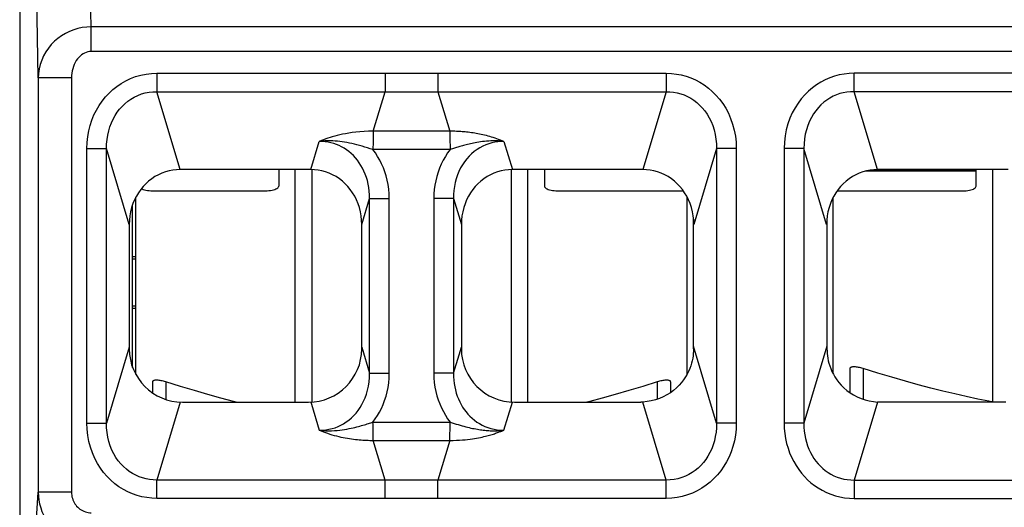
# Model space of a CAD drawing. Units: millimetres. Extents: x 119.1 to 141.4, y 81.9 to 134.8.
# Drawn here: x 119.1 to 133.9, y 117.1 to 124.4 of the extents above; entities that cross this region are included whole.
import ezdxf

# ---------------------------------------------------------------- set-up
doc = ezdxf.new("R2010")
doc.units = ezdxf.units.MM
doc.header["$LTSCALE"] = 16.335
doc.layers.get('0').update_dxf_attribs({"linetype": 'CONTINUOUS'})
doc.layers.add('DRAFT', color=7, linetype='CONTINUOUS')
doc.layers.add('RACCORDO', color=7, linetype='CONTINUOUS')

msp = doc.modelspace()

# ---------------------------------------------------------------- linework, layer by layer
at = {"color": 7, "linetype": 'CONTINUOUS'}
for p, q in [((122.984, 122.165), (122.984, 121.917)), ((123.234, 118.666), (123.234, 122.166)), ((123.484, 122.166), (123.484, 118.669)), ((126.484, 122.166), (126.484, 118.669)), ((126.734, 118.666), (126.734, 122.166)), ((126.984, 122.165), (126.984, 121.917)), ((133.484, 121.916), (133.484, 122.166)), ((133.734, 118.666), (133.734, 122.166)), ((120.834, 119.08), (120.834, 121.753)), ((121.084, 121.847), (122.784, 121.847)), ((127.184, 121.847), (129.076, 121.847)), ((129.134, 119.089), (129.134, 121.753)), ((131.334, 119.089), (131.334, 121.753)), ((131.392, 121.846), (133.284, 121.846)), ((120.784, 119.189), (120.784, 121.637)), ((131.584, 119.17), (131.584, 118.809)), ((121.084, 118.97), (121.084, 118.806)), ((128.884, 118.97), (128.884, 118.809))]:
    msp.add_line(p, q, dxfattribs=at)
at = {"color": 250, "linetype": 'CONTINUOUS'}
for p, q in [((131.89, 122.158), (133.484, 122.158)), ((131.825, 122.145), (133.484, 122.145)), ((131.784, 119.17), (131.784, 118.709)), ((121.284, 118.97), (121.284, 118.707)), ((128.684, 118.97), (128.684, 118.709))]:
    msp.add_line(p, q, dxfattribs=at)
at = {"color": 7, "linetype": 'CONTINUOUS'}
for points in [[(120.916, 121.879), (120.926, 121.874), (120.943, 121.868), (120.962, 121.862), (120.984, 121.856), (121.008, 121.852), (121.032, 121.849), (121.057, 121.848), (121.084, 121.847)], [(122.784, 121.847), (122.811, 121.848), (122.837, 121.849), (122.861, 121.852), (122.884, 121.856), (122.906, 121.862), (122.926, 121.868), (122.943, 121.874), (122.957, 121.882), (122.969, 121.89), (122.977, 121.899), (122.982, 121.908), (122.984, 121.917)], [(126.984, 121.917), (126.986, 121.908), (126.991, 121.899), (126.999, 121.89), (127.011, 121.882), (127.026, 121.874), (127.043, 121.868), (127.062, 121.862), (127.084, 121.856), (127.108, 121.852), (127.132, 121.849), (127.157, 121.848), (127.184, 121.847)], [(133.284, 121.846), (133.311, 121.847), (133.337, 121.848), (133.361, 121.851), (133.384, 121.855), (133.406, 121.86), (133.426, 121.866), (133.443, 121.873), (133.457, 121.881), (133.469, 121.889), (133.477, 121.898), (133.482, 121.907), (133.484, 121.916)], [(131.784, 119.17), (131.766, 119.176), (131.749, 119.181), (131.731, 119.185), (131.715, 119.188), (131.699, 119.191), (131.683, 119.193), (131.669, 119.195), (131.655, 119.196), (131.643, 119.196), (131.631, 119.196), (131.621, 119.195), (131.611, 119.193), (131.603, 119.191), (131.597, 119.188), (131.591, 119.185), (131.587, 119.181), (131.585, 119.176), (131.584, 119.17)], [(133.742, 118.666), (133.678, 118.678), (133.509, 118.712), (133.337, 118.748), (133.163, 118.788), (132.985, 118.831), (132.802, 118.877), (132.614, 118.927), (132.419, 118.981), (132.215, 119.04), (132.003, 119.103), (131.784, 119.17)], [(121.284, 118.97), (121.266, 118.976), (121.249, 118.981), (121.231, 118.985), (121.215, 118.988), (121.199, 118.991), (121.183, 118.993), (121.169, 118.995), (121.155, 118.996), (121.143, 118.996), (121.131, 118.996), (121.121, 118.995), (121.111, 118.993), (121.103, 118.991), (121.097, 118.988), (121.091, 118.985), (121.087, 118.981), (121.085, 118.976), (121.084, 118.97)], [(122.344, 118.666), (122.302, 118.677), (122.114, 118.727), (121.919, 118.781), (121.715, 118.84), (121.503, 118.903), (121.284, 118.97)], [(128.684, 118.97), (128.465, 118.903), (128.254, 118.84), (128.05, 118.781), (127.855, 118.727), (127.667, 118.677), (127.624, 118.666)], [(128.884, 118.97), (128.883, 118.976), (128.881, 118.981), (128.877, 118.985), (128.872, 118.988), (128.865, 118.991), (128.857, 118.993), (128.848, 118.995), (128.837, 118.996), (128.826, 118.996), (128.813, 118.996), (128.799, 118.995), (128.785, 118.993), (128.77, 118.991), (128.754, 118.988), (128.737, 118.985), (128.72, 118.981), (128.702, 118.976), (128.684, 118.97)]]:
    msp.add_lwpolyline(points, dxfattribs=at)
at = {"layer": 'DRAFT', "color": 7, "linetype": 'CONTINUOUS'}
for p, q in [((120.834, 120.816), (120.784, 120.816)), ((120.784, 120.116), (120.834, 120.116))]:
    msp.add_line(p, q, dxfattribs=at)
at = {"layer": 'RACCORDO', "color": 250, "linetype": 'CONTINUOUS'}
for p, q in [((120.16, 124.315), (120.129, 125.921)), ((119.364, 123.545), (119.329, 125.327)), ((120.16, 123.944), (120.16, 124.315)), ((140.308, 124.315), (120.16, 124.315)), ((140.308, 123.944), (120.16, 123.944)), ((119.364, 123.545), (119.364, 117.309)), ((119.864, 123.545), (119.364, 123.545)), ((119.864, 123.545), (119.864, 117.309)), ((121.15, 123.616), (121.15, 123.339)), ((121.15, 123.616), (128.818, 123.616)), ((124.586, 123.616), (124.586, 123.339)), ((125.382, 123.616), (125.382, 123.339)), ((128.818, 123.616), (128.818, 123.339)), ((131.65, 123.339), (131.65, 123.616)), ((139.318, 123.616), (131.65, 123.616)), ((121.502, 122.166), (121.15, 123.339)), ((121.15, 123.339), (128.818, 123.339)), ((124.407, 122.743), (124.586, 123.339)), ((125.382, 123.339), (125.561, 122.743)), ((128.818, 123.339), (128.466, 122.166)), ((132.002, 122.166), (131.65, 123.339)), ((139.318, 123.339), (131.65, 123.339)), ((124.405, 122.649), (124.404, 122.581)), ((125.561, 122.743), (124.407, 122.743)), ((125.561, 122.743), (125.562, 122.726)), ((125.562, 122.726), (125.562, 122.678)), ((125.562, 122.678), (125.563, 122.616)), ((120.094, 118.351), (120.094, 122.482)), ((120.094, 122.482), (120.392, 122.482)), ((120.392, 118.351), (120.392, 122.482)), ((120.734, 121.341), (120.392, 122.482)), ((123.466, 122.166), (123.593, 122.589)), ((124.404, 122.581), (124.403, 122.466)), ((125.565, 122.466), (124.403, 122.466)), ((126.375, 122.589), (126.502, 122.166)), ((129.576, 122.482), (129.234, 121.341)), ((129.576, 122.482), (129.576, 118.351)), ((129.874, 122.482), (129.576, 122.482)), ((129.874, 122.482), (129.874, 118.351)), ((130.594, 122.482), (130.594, 118.351)), ((130.892, 122.482), (130.594, 122.482)), ((130.892, 122.482), (130.892, 118.351)), ((131.234, 121.341), (130.892, 122.482)), ((124.234, 121.341), (124.351, 121.732)), ((124.351, 119.101), (124.351, 121.732)), ((124.351, 121.732), (124.649, 121.732)), ((124.649, 119.101), (124.649, 121.732)), ((125.319, 121.732), (125.319, 119.101)), ((125.617, 121.732), (125.319, 121.732)), ((125.617, 121.732), (125.617, 119.101)), ((125.617, 121.732), (125.734, 121.341)), ((120.734, 119.492), (120.392, 118.351)), ((124.234, 119.492), (124.351, 119.101)), ((125.7, 119.377), (125.734, 119.492)), ((129.576, 118.351), (129.229, 119.508)), ((131.239, 119.508), (130.892, 118.351)), ((125.617, 119.101), (125.7, 119.377)), ((124.351, 119.101), (124.649, 119.101)), ((125.617, 119.101), (125.319, 119.101)), ((121.502, 118.667), (121.15, 117.493)), ((123.466, 118.667), (123.476, 118.635)), ((123.476, 118.635), (123.593, 118.243)), ((126.375, 118.243), (126.502, 118.667)), ((128.818, 117.493), (128.466, 118.667)), ((132.002, 118.667), (131.65, 117.493)), ((120.094, 118.351), (120.392, 118.351)), ((124.403, 118.366), (125.565, 118.366)), ((125.564, 118.252), (125.565, 118.366)), ((129.874, 118.351), (129.576, 118.351)), ((130.892, 118.351), (130.594, 118.351)), ((124.406, 118.155), (124.405, 118.217)), ((125.563, 118.184), (125.564, 118.252)), ((124.407, 118.107), (124.406, 118.155)), ((124.407, 118.089), (124.407, 118.107)), ((124.586, 117.493), (124.407, 118.089)), ((125.561, 118.089), (125.382, 117.493)), ((121.15, 117.216), (121.15, 117.493)), ((128.818, 117.493), (121.15, 117.493)), ((124.586, 117.216), (124.586, 117.493)), ((125.382, 117.216), (125.382, 117.493)), ((128.818, 117.216), (128.818, 117.493)), ((131.65, 117.493), (131.65, 117.216)), ((131.65, 117.493), (139.318, 117.493)), ((119.322, 116.676), (119.364, 117.309)), ((119.864, 117.309), (119.364, 117.309)), ((128.818, 117.216), (121.15, 117.216)), ((131.65, 117.216), (139.318, 117.216))]:
    msp.add_line(p, q, dxfattribs=at)
at = {"layer": 'RACCORDO', "color": 7, "linetype": 'CONTINUOUS'}
for p, q in [((119.084, 125.413), (119.084, 91.12)), ((123.466, 122.166), (121.502, 122.166)), ((128.466, 122.166), (126.502, 122.166)), ((133.966, 122.166), (132.002, 122.166)), ((129.229, 119.466), (129.229, 121.432)), ((131.239, 121.432), (131.239, 119.466)), ((120.734, 121.341), (120.734, 119.466)), ((124.234, 119.466), (124.234, 121.341)), ((125.734, 121.341), (125.734, 119.466)), ((129.234, 121.341), (129.232, 121.406)), ((121.534, 118.666), (123.434, 118.666)), ((126.534, 118.666), (128.435, 118.666))]:
    msp.add_line(p, q, dxfattribs=at)
at = {"layer": 'RACCORDO', "color": 250, "linetype": 'CONTINUOUS'}
for points in [[(120.16, 124.315), (120.093, 124.312), (120.027, 124.304), (119.961, 124.29), (119.897, 124.271), (119.834, 124.246), (119.773, 124.216), (119.715, 124.181), (119.66, 124.141), (119.608, 124.097), (119.56, 124.048), (119.516, 123.995), (119.478, 123.938), (119.444, 123.878), (119.416, 123.815), (119.394, 123.749), (119.377, 123.682), (119.367, 123.614), (119.364, 123.545)], [(120.16, 123.944), (120.135, 123.942), (120.11, 123.938), (120.086, 123.931), (120.062, 123.921), (120.038, 123.909), (120.015, 123.893), (119.994, 123.875), (119.973, 123.855), (119.954, 123.832), (119.936, 123.806), (119.919, 123.779), (119.905, 123.749), (119.893, 123.718), (119.882, 123.685), (119.874, 123.651), (119.868, 123.617), (119.865, 123.581), (119.864, 123.545)], [(120.094, 122.482), (120.098, 122.573), (120.108, 122.662), (120.123, 122.747), (120.144, 122.83), (120.17, 122.911), (120.202, 122.988), (120.239, 123.062), (120.281, 123.132), (120.326, 123.198), (120.376, 123.26), (120.429, 123.317), (120.487, 123.37), (120.548, 123.418), (120.613, 123.463), (120.681, 123.502), (120.754, 123.536), (120.83, 123.565), (120.909, 123.587), (120.987, 123.603), (121.068, 123.613), (121.15, 123.616)], [(128.818, 123.616), (128.896, 123.613), (128.972, 123.605), (129.046, 123.591), (129.118, 123.571), (129.189, 123.547), (129.258, 123.516), (129.325, 123.481), (129.39, 123.44), (129.453, 123.394), (129.512, 123.343), (129.568, 123.287), (129.621, 123.226), (129.669, 123.16), (129.714, 123.09), (129.754, 123.014), (129.789, 122.934), (129.819, 122.849), (129.843, 122.761), (129.86, 122.671), (129.87, 122.578), (129.874, 122.482)], [(131.65, 123.616), (131.573, 123.613), (131.498, 123.605), (131.424, 123.591), (131.352, 123.572), (131.282, 123.548), (131.213, 123.518), (131.146, 123.483), (131.081, 123.442), (131.019, 123.397), (130.96, 123.347), (130.904, 123.291), (130.852, 123.231), (130.803, 123.166), (130.758, 123.096), (130.717, 123.02), (130.682, 122.939), (130.651, 122.854), (130.627, 122.765), (130.609, 122.673), (130.599, 122.579), (130.594, 122.482)], [(120.392, 122.482), (120.393, 122.551), (120.399, 122.619), (120.41, 122.685), (120.424, 122.749), (120.442, 122.81), (120.465, 122.869), (120.491, 122.925), (120.52, 122.978), (120.553, 123.029), (120.589, 123.075), (120.627, 123.118), (120.668, 123.158), (120.712, 123.195), (120.759, 123.228), (120.809, 123.257), (120.862, 123.283), (120.917, 123.304), (120.974, 123.32), (121.032, 123.331), (121.091, 123.338), (121.15, 123.339)], [(128.818, 123.339), (128.875, 123.338), (128.93, 123.332), (128.984, 123.322), (129.037, 123.308), (129.088, 123.29), (129.138, 123.268), (129.187, 123.242), (129.234, 123.211), (129.279, 123.176), (129.322, 123.138), (129.362, 123.096), (129.4, 123.05), (129.435, 123), (129.466, 122.946), (129.495, 122.889), (129.52, 122.828), (129.54, 122.763), (129.557, 122.695), (129.568, 122.626), (129.575, 122.555), (129.576, 122.482)], [(131.65, 123.339), (131.594, 123.338), (131.539, 123.333), (131.485, 123.323), (131.433, 123.309), (131.382, 123.291), (131.332, 123.269), (131.283, 123.243), (131.237, 123.213), (131.192, 123.179), (131.149, 123.141), (131.109, 123.099), (131.071, 123.053), (131.036, 123.004), (131.004, 122.951), (130.976, 122.893), (130.95, 122.832), (130.929, 122.766), (130.912, 122.698), (130.9, 122.628), (130.894, 122.556), (130.892, 122.482)], [(124.407, 122.743), (124.337, 122.742), (124.27, 122.739), (124.207, 122.735), (124.147, 122.729), (124.091, 122.722), (124.038, 122.715), (123.99, 122.706), (123.945, 122.698), (123.903, 122.688), (123.863, 122.679), (123.827, 122.669), (123.791, 122.659), (123.757, 122.649), (123.725, 122.639), (123.692, 122.627), (123.659, 122.615), (123.626, 122.603), (123.593, 122.589)], [(124.407, 122.743), (124.407, 122.726), (124.406, 122.704), (124.405, 122.649)], [(126.375, 122.589), (126.348, 122.6), (126.321, 122.611), (126.294, 122.621), (126.268, 122.63), (126.241, 122.639), (126.215, 122.648), (126.189, 122.656), (126.163, 122.664), (126.137, 122.671), (126.111, 122.677), (126.085, 122.684), (126.06, 122.69), (126.034, 122.695), (126.009, 122.7), (125.984, 122.705), (125.959, 122.71), (125.935, 122.714), (125.91, 122.718), (125.886, 122.721), (125.861, 122.724), (125.837, 122.727), (125.814, 122.73), (125.791, 122.732), (125.768, 122.735), (125.746, 122.736), (125.724, 122.738), (125.702, 122.739), (125.681, 122.74), (125.659, 122.741), (125.636, 122.742), (125.612, 122.743), (125.587, 122.743), (125.561, 122.743)], [(125.563, 122.616), (125.565, 122.505), (125.565, 122.466)], [(124.403, 122.466), (124.362, 122.48), (124.322, 122.494), (124.281, 122.506), (124.241, 122.518), (124.201, 122.529), (124.161, 122.539), (124.123, 122.549), (124.085, 122.558), (124.048, 122.565), (124.012, 122.572), (123.976, 122.579), (123.94, 122.584), (123.905, 122.589), (123.87, 122.593), (123.834, 122.596), (123.797, 122.598), (123.76, 122.599), (123.721, 122.599), (123.68, 122.597), (123.637, 122.594), (123.593, 122.589)], [(124.351, 121.732), (124.351, 121.788), (124.347, 121.843), (124.34, 121.897), (124.331, 121.949), (124.319, 122), (124.304, 122.049), (124.287, 122.097), (124.268, 122.143), (124.246, 122.188), (124.222, 122.23), (124.196, 122.27), (124.168, 122.308), (124.139, 122.344), (124.108, 122.378), (124.075, 122.409), (124.041, 122.437), (124.006, 122.464), (123.969, 122.487), (123.931, 122.509), (123.893, 122.528), (123.853, 122.544), (123.812, 122.559), (123.77, 122.57), (123.727, 122.579), (123.683, 122.585), (123.638, 122.589), (123.593, 122.589)], [(124.649, 121.732), (124.647, 121.803), (124.641, 121.873), (124.632, 121.941), (124.619, 122.007), (124.602, 122.071), (124.583, 122.133), (124.56, 122.194), (124.534, 122.253), (124.505, 122.31), (124.474, 122.364), (124.44, 122.417), (124.403, 122.466)], [(125.565, 122.466), (125.528, 122.416), (125.493, 122.362), (125.461, 122.307), (125.432, 122.249), (125.406, 122.189), (125.384, 122.127), (125.364, 122.064), (125.348, 121.999), (125.336, 121.933), (125.327, 121.867), (125.321, 121.8), (125.319, 121.732)], [(126.375, 122.589), (126.333, 122.594), (126.292, 122.597), (126.253, 122.599), (126.216, 122.599), (126.18, 122.598), (126.146, 122.596), (126.113, 122.594), (126.082, 122.591), (126.051, 122.587), (126.023, 122.583), (125.995, 122.579), (125.969, 122.575), (125.943, 122.57), (125.919, 122.565), (125.895, 122.56), (125.872, 122.555), (125.85, 122.55), (125.828, 122.545), (125.807, 122.54), (125.787, 122.534), (125.768, 122.529), (125.749, 122.524), (125.73, 122.519), (125.712, 122.514), (125.696, 122.509), (125.679, 122.504), (125.663, 122.499), (125.647, 122.494), (125.631, 122.489), (125.615, 122.483), (125.599, 122.478), (125.582, 122.472), (125.565, 122.466)], [(126.375, 122.589), (126.329, 122.589), (126.284, 122.585), (126.238, 122.578), (126.192, 122.568), (126.146, 122.555), (126.101, 122.539), (126.056, 122.519), (126.012, 122.495), (125.97, 122.468), (125.928, 122.438), (125.889, 122.404), (125.851, 122.367), (125.815, 122.327), (125.782, 122.284), (125.751, 122.239), (125.723, 122.19), (125.698, 122.139), (125.676, 122.085), (125.658, 122.029), (125.642, 121.972), (125.631, 121.913), (125.622, 121.853), (125.618, 121.793), (125.617, 121.732)], [(123.593, 118.243), (123.644, 118.244), (123.693, 118.249), (123.741, 118.256), (123.788, 118.267), (123.833, 118.281), (123.877, 118.298), (123.92, 118.318), (123.962, 118.341), (124.002, 118.367), (124.041, 118.396), (124.079, 118.428), (124.115, 118.462), (124.148, 118.5), (124.18, 118.54), (124.21, 118.583), (124.238, 118.63), (124.263, 118.679), (124.286, 118.731), (124.305, 118.786), (124.322, 118.845), (124.335, 118.906), (124.345, 118.969), (124.35, 119.034), (124.351, 119.101)], [(124.403, 118.366), (124.438, 118.414), (124.471, 118.463), (124.502, 118.516), (124.53, 118.571), (124.556, 118.629), (124.579, 118.69), (124.6, 118.753), (124.617, 118.819), (124.631, 118.887), (124.64, 118.956), (124.647, 119.028), (124.649, 119.101)], [(125.319, 119.101), (125.322, 119.03), (125.327, 118.96), (125.337, 118.892), (125.35, 118.826), (125.366, 118.762), (125.385, 118.7), (125.408, 118.639), (125.434, 118.58), (125.463, 118.523), (125.494, 118.469), (125.528, 118.416), (125.565, 118.366)], [(125.617, 119.101), (125.618, 119.048), (125.621, 118.996), (125.627, 118.946), (125.635, 118.897), (125.645, 118.849), (125.658, 118.802), (125.673, 118.757), (125.69, 118.713), (125.709, 118.671), (125.73, 118.63), (125.753, 118.591), (125.778, 118.554), (125.805, 118.518), (125.833, 118.484), (125.864, 118.452), (125.896, 118.422), (125.931, 118.393), (125.967, 118.366), (126.006, 118.342), (126.046, 118.319), (126.089, 118.299), (126.133, 118.282), (126.18, 118.268), (126.227, 118.256), (126.275, 118.249), (126.325, 118.244), (126.375, 118.243)], [(121.15, 117.216), (121.073, 117.219), (120.998, 117.228), (120.925, 117.242), (120.852, 117.261), (120.781, 117.286), (120.712, 117.316), (120.645, 117.351), (120.579, 117.392), (120.517, 117.438), (120.457, 117.489), (120.401, 117.545), (120.348, 117.606), (120.3, 117.672), (120.254, 117.743), (120.214, 117.819), (120.179, 117.9), (120.149, 117.985), (120.125, 118.073), (120.109, 118.163), (120.098, 118.256), (120.094, 118.351)], [(121.15, 117.493), (121.094, 117.495), (121.04, 117.5), (120.986, 117.51), (120.933, 117.524), (120.881, 117.542), (120.831, 117.564), (120.782, 117.591), (120.735, 117.621), (120.69, 117.656), (120.647, 117.694), (120.607, 117.736), (120.569, 117.783), (120.534, 117.833), (120.502, 117.887), (120.473, 117.944), (120.448, 118.006), (120.428, 118.071), (120.411, 118.138), (120.4, 118.208), (120.393, 118.279), (120.392, 118.351)], [(123.593, 118.243), (123.642, 118.238), (123.689, 118.235), (123.735, 118.234), (123.78, 118.234), (123.822, 118.236), (123.863, 118.24), (123.903, 118.244), (123.941, 118.249), (123.977, 118.254), (124.012, 118.26), (124.044, 118.267), (124.075, 118.273), (124.105, 118.28), (124.132, 118.286), (124.159, 118.293), (124.184, 118.299), (124.208, 118.306), (124.231, 118.312), (124.253, 118.318), (124.274, 118.325), (124.295, 118.331), (124.314, 118.337), (124.334, 118.343), (124.352, 118.349), (124.37, 118.355), (124.403, 118.366)], [(124.405, 118.217), (124.404, 118.327), (124.403, 118.366)], [(125.565, 118.366), (125.596, 118.356), (125.627, 118.345), (125.657, 118.336), (125.687, 118.327), (125.716, 118.318), (125.745, 118.31), (125.773, 118.302), (125.8, 118.295), (125.827, 118.288), (125.853, 118.282), (125.878, 118.276), (125.903, 118.271), (125.928, 118.266), (125.952, 118.261), (125.975, 118.257), (125.999, 118.253), (126.021, 118.25), (126.043, 118.247), (126.065, 118.244), (126.087, 118.241), (126.108, 118.239), (126.128, 118.238), (126.148, 118.236), (126.168, 118.235), (126.187, 118.234), (126.206, 118.234), (126.225, 118.234), (126.243, 118.234), (126.261, 118.234), (126.278, 118.235), (126.295, 118.236), (126.312, 118.237), (126.328, 118.238), (126.344, 118.24), (126.36, 118.241), (126.375, 118.243)], [(129.576, 118.351), (129.575, 118.281), (129.569, 118.212), (129.558, 118.146), (129.544, 118.082), (129.525, 118.021), (129.503, 117.962), (129.477, 117.906), (129.447, 117.853), (129.414, 117.803), (129.379, 117.756), (129.34, 117.713), (129.299, 117.673), (129.255, 117.637), (129.208, 117.604), (129.159, 117.575), (129.107, 117.55), (129.052, 117.529), (128.995, 117.513), (128.937, 117.501), (128.878, 117.495), (128.818, 117.493)], [(129.874, 118.351), (129.87, 118.259), (129.86, 118.169), (129.845, 118.083), (129.824, 118), (129.797, 117.919), (129.765, 117.843), (129.728, 117.769), (129.686, 117.699), (129.641, 117.633), (129.591, 117.571), (129.537, 117.514), (129.48, 117.461), (129.419, 117.413), (129.354, 117.369), (129.286, 117.331), (129.214, 117.297), (129.138, 117.268), (129.06, 117.245), (128.981, 117.23), (128.901, 117.22), (128.818, 117.216)], [(130.594, 118.351), (130.597, 118.271), (130.605, 118.193), (130.616, 118.117), (130.632, 118.044), (130.653, 117.972), (130.677, 117.904), (130.706, 117.837), (130.738, 117.773), (130.774, 117.711), (130.813, 117.653), (130.855, 117.598), (130.9, 117.546), (130.947, 117.498), (130.998, 117.453), (131.051, 117.412), (131.108, 117.373), (131.167, 117.338), (131.23, 117.307), (131.296, 117.28), (131.365, 117.257), (131.435, 117.239), (131.505, 117.227), (131.577, 117.219), (131.65, 117.216)], [(130.892, 118.351), (130.893, 118.29), (130.897, 118.23), (130.905, 118.172), (130.916, 118.116), (130.93, 118.061), (130.947, 118.009), (130.967, 117.958), (130.99, 117.909), (131.015, 117.863), (131.043, 117.818), (131.073, 117.776), (131.106, 117.737), (131.14, 117.701), (131.176, 117.667), (131.214, 117.636), (131.255, 117.607), (131.299, 117.581), (131.344, 117.558), (131.392, 117.538), (131.442, 117.521), (131.493, 117.508), (131.545, 117.499), (131.597, 117.494), (131.65, 117.493)], [(123.593, 118.243), (123.625, 118.231), (123.656, 118.218), (123.688, 118.207), (123.72, 118.196), (123.753, 118.185), (123.786, 118.175), (123.82, 118.165), (123.853, 118.156), (123.887, 118.148), (123.92, 118.14), (123.954, 118.133), (123.986, 118.127), (124.018, 118.121), (124.05, 118.116), (124.08, 118.112), (124.11, 118.108), (124.14, 118.104), (124.169, 118.101), (124.197, 118.099), (124.225, 118.096), (124.252, 118.094), (124.278, 118.093), (124.304, 118.092), (124.33, 118.091), (124.356, 118.09), (124.382, 118.09), (125.561, 118.089)], [(125.561, 118.089), (125.612, 118.09), (125.66, 118.092), (125.706, 118.094), (125.749, 118.097), (125.79, 118.1), (125.828, 118.104), (125.865, 118.109), (125.9, 118.114), (125.933, 118.119), (125.964, 118.124), (125.993, 118.129), (126.021, 118.135), (126.047, 118.14), (126.072, 118.146), (126.096, 118.152), (126.119, 118.157), (126.14, 118.163), (126.16, 118.169), (126.18, 118.174), (126.198, 118.18), (126.216, 118.185), (126.232, 118.19), (126.248, 118.196), (126.263, 118.201), (126.278, 118.206), (126.292, 118.211), (126.305, 118.216), (126.318, 118.221), (126.33, 118.225), (126.342, 118.23), (126.353, 118.234), (126.364, 118.239), (126.375, 118.243)], [(125.561, 118.089), (125.562, 118.107), (125.562, 118.129), (125.563, 118.184)], [(119.364, 117.309), (119.366, 117.25), (119.373, 117.191), (119.384, 117.133), (119.4, 117.076), (119.419, 117.021), (119.443, 116.967), (119.47, 116.915), (119.502, 116.866), (119.537, 116.818), (119.575, 116.774), (119.616, 116.733), (119.661, 116.694), (119.708, 116.659), (119.759, 116.627), (119.811, 116.599), (119.866, 116.574), (119.923, 116.554), (119.981, 116.538), (120.041, 116.527), (120.101, 116.52), (120.162, 116.517)], [(119.864, 117.309), (119.864, 117.286), (119.867, 117.263), (119.871, 117.24), (119.877, 117.218), (119.884, 117.197), (119.893, 117.176), (119.903, 117.155), (119.915, 117.136), (119.928, 117.117), (119.942, 117.1), (119.958, 117.084), (119.974, 117.069), (119.992, 117.055), (120.011, 117.043), (120.031, 117.032), (120.051, 117.022), (120.073, 117.015), (120.094, 117.008), (120.117, 117.004), (120.139, 117.001), (120.162, 117)]]:
    msp.add_lwpolyline(points, dxfattribs=at)
at = {"layer": 'RACCORDO', "color": 7, "linetype": 'CONTINUOUS'}
for points in [[(121.502, 122.166), (121.446, 122.164), (121.39, 122.158), (121.335, 122.147)], [(124.234, 121.341), (124.232, 121.406), (124.225, 121.469), (124.214, 121.532), (124.199, 121.593), (124.179, 121.653), (124.155, 121.711), (124.128, 121.766), (124.097, 121.818), (124.062, 121.866), (124.025, 121.912), (123.986, 121.954), (123.943, 121.992), (123.897, 122.028), (123.847, 122.06), (123.796, 122.089), (123.744, 122.112), (123.689, 122.132), (123.633, 122.147), (123.578, 122.158), (123.523, 122.164), (123.466, 122.166)], [(126.502, 122.166), (126.446, 122.164), (126.39, 122.158), (126.335, 122.147), (126.28, 122.132), (126.225, 122.112), (126.172, 122.089), (126.121, 122.06), (126.072, 122.028), (126.026, 121.992), (125.983, 121.954), (125.943, 121.912), (125.906, 121.866), (125.872, 121.818), (125.841, 121.766), (125.813, 121.711), (125.79, 121.653), (125.77, 121.593), (125.754, 121.532), (125.743, 121.469), (125.737, 121.406), (125.734, 121.341)], [(128.634, 122.147), (128.578, 122.158), (128.523, 122.164), (128.466, 122.166)], [(132.002, 122.166), (131.946, 122.164), (131.89, 122.158), (131.835, 122.147)], [(121.335, 122.147), (121.28, 122.132), (121.225, 122.112), (121.172, 122.089), (121.121, 122.061), (121.072, 122.028), (121.026, 121.993), (120.983, 121.954), (120.943, 121.912), (120.906, 121.867), (120.872, 121.818), (120.841, 121.766), (120.813, 121.711), (120.79, 121.654), (120.77, 121.593), (120.754, 121.532), (120.743, 121.47), (120.737, 121.406), (120.734, 121.341)], [(129.232, 121.406), (129.225, 121.47), (129.214, 121.532), (129.199, 121.593), (129.179, 121.654), (129.155, 121.711), (129.128, 121.766), (129.096, 121.818), (129.062, 121.867), (129.025, 121.912), (128.985, 121.954), (128.942, 121.993), (128.896, 122.028), (128.847, 122.061), (128.796, 122.089), (128.743, 122.112), (128.689, 122.132), (128.634, 122.147)], [(131.835, 122.147), (131.78, 122.132), (131.725, 122.112), (131.672, 122.089), (131.621, 122.061), (131.572, 122.028), (131.526, 121.993), (131.483, 121.954), (131.443, 121.912), (131.406, 121.867), (131.372, 121.818), (131.341, 121.766), (131.313, 121.711), (131.29, 121.654), (131.27, 121.593), (131.254, 121.532), (131.243, 121.47)], [(131.243, 121.47), (131.237, 121.406), (131.234, 121.341)], [(129.229, 119.466), (129.228, 119.434), (129.226, 119.399), (129.222, 119.364), (129.217, 119.327), (129.209, 119.289), (129.199, 119.25), (129.187, 119.21), (129.172, 119.17), (129.154, 119.129), (129.133, 119.087), (129.109, 119.045), (129.081, 119.003), (129.05, 118.962), (129.014, 118.92), (128.974, 118.881), (128.93, 118.842), (128.882, 118.807), (128.83, 118.774), (128.775, 118.745), (128.716, 118.72), (128.656, 118.699), (128.594, 118.683), (128.53, 118.673), (128.466, 118.667)], [(131.239, 119.466), (131.24, 119.434), (131.242, 119.399), (131.246, 119.364), (131.252, 119.327), (131.259, 119.289), (131.269, 119.25), (131.281, 119.21), (131.296, 119.17), (131.314, 119.129), (131.335, 119.087), (131.359, 119.045), (131.387, 119.003), (131.419, 118.962), (131.455, 118.92), (131.494, 118.881), (131.539, 118.842), (131.587, 118.807), (131.639, 118.774), (131.694, 118.745), (131.752, 118.72), (131.813, 118.699), (131.875, 118.683), (131.938, 118.673), (132.002, 118.667)], [(128.466, 118.667), (128.46, 118.667), (128.454, 118.667), (128.448, 118.667), (128.441, 118.666), (128.435, 118.666)], [(133.934, 118.666), (132.033, 118.666), (132.027, 118.666), (132.021, 118.667), (132.015, 118.667), (132.008, 118.667), (132.002, 118.667)]]:
    msp.add_lwpolyline(points, dxfattribs=at)
for centre, start, end in [((121.534, 119.466), 180, 270), ((123.434, 119.466), 270, 360), ((126.534, 119.466), 180, 270)]:
    msp.add_arc(centre, 0.8, start, end, dxfattribs=at)
for centre, start_param, end_param in [((121.276, 120.83), 2.155691, 2.232372), ((121.276, 120.102), -2.232372, -2.155691)]:
    msp.add_ellipse(centre, major_axis=(0.8, 0), ratio=0.034921, start_param=start_param, end_param=end_param, dxfattribs=at)

doc.saveas('drawing.dxf')
